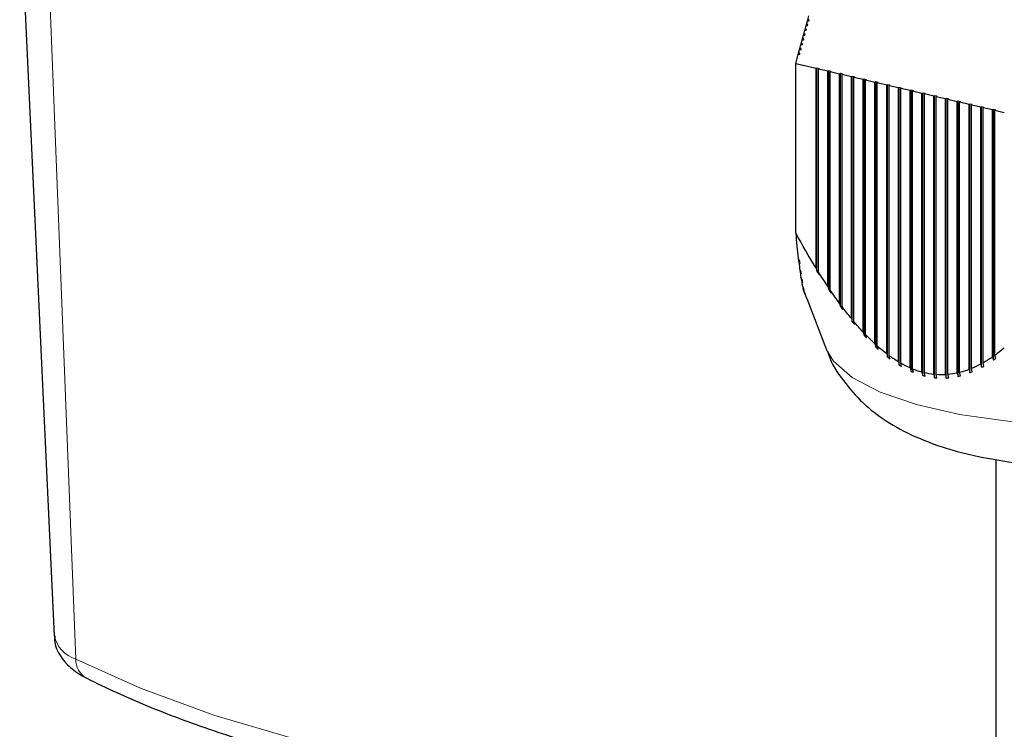
# Model space of a CAD drawing. Units: millimetres. Extents: x 138 to 653, y 43 to 547.
# Drawn here: x 570 to 604, y 254 to 278 of the extents above; entities that cross this region are included whole.
import ezdxf

# ---------------------------------------------------------------- set-up
doc = ezdxf.new("R2010")
doc.units = ezdxf.units.MM
doc.header["$LTSCALE"] = 2

msp = doc.modelspace()

# ---------------------------------------------------------------- linework, layer by layer
at = {"color": 7, "linetype": 'Continuous', "lineweight": 25}
for p, q in [((569.66, 282.781), (570.857, 256.93)), ((597.038, 278.337), (597.074, 278.47)), ((596.947, 278.005), (596.983, 278.138)), ((596.983, 278.138), (597.033, 278.137)), ((596.992, 278.171), (597.029, 278.304)), ((597.042, 278.17), (596.992, 278.171)), ((596.992, 278.138), (596.992, 278.171)), ((597.029, 278.304), (597.078, 278.303)), ((597.033, 278.137), (597.042, 278.17)), ((597.087, 278.336), (597.038, 278.337)), ((597.038, 278.304), (597.038, 278.337)), ((597.078, 278.303), (597.087, 278.336)), ((596.856, 277.673), (596.893, 277.806)), ((596.893, 277.806), (596.942, 277.805)), ((596.902, 277.839), (596.938, 277.972)), ((596.951, 277.838), (596.902, 277.839)), ((596.902, 277.806), (596.902, 277.839)), ((596.938, 277.972), (596.988, 277.971)), ((596.942, 277.805), (596.951, 277.838)), ((596.997, 278.004), (596.947, 278.005)), ((596.947, 277.972), (596.947, 278.005)), ((596.988, 277.971), (596.997, 278.004)), ((596.766, 277.341), (596.802, 277.474)), ((596.802, 277.474), (596.852, 277.473)), ((596.811, 277.507), (596.847, 277.64)), ((596.861, 277.506), (596.811, 277.507)), ((596.811, 277.474), (596.811, 277.507)), ((596.847, 277.64), (596.897, 277.639)), ((596.852, 277.473), (596.861, 277.506)), ((596.906, 277.672), (596.856, 277.673)), ((596.856, 277.64), (596.856, 277.673)), ((596.897, 277.639), (596.906, 277.672)), ((596.621, 276.81), (596.711, 277.142)), ((596.711, 277.142), (596.761, 277.141)), ((596.72, 277.175), (596.757, 277.308)), ((596.77, 277.174), (596.72, 277.175)), ((596.72, 277.142), (596.72, 277.175)), ((596.757, 277.308), (596.806, 277.307)), ((596.761, 277.141), (596.77, 277.174)), ((596.815, 277.34), (596.766, 277.341)), ((596.766, 277.308), (596.766, 277.341)), ((596.806, 277.307), (596.815, 277.34)), ((597.331, 276.643), (596.621, 276.81)), ((596.621, 270.926), (596.621, 276.81)), ((597.36, 276.657), (597.331, 276.643)), ((597.331, 269.702), (597.331, 276.643)), ((597.442, 276.638), (597.36, 276.657)), ((597.36, 269.6), (597.36, 276.657)), ((597.413, 276.624), (597.442, 276.638)), ((597.74, 276.547), (597.413, 276.624)), ((597.413, 269.571), (597.413, 276.624)), ((597.769, 276.561), (597.74, 276.547)), ((597.74, 269.066), (597.74, 276.547)), ((597.85, 276.541), (597.769, 276.561)), ((597.769, 268.96), (597.769, 276.561)), ((597.822, 276.528), (597.85, 276.541)), ((598.148, 276.451), (597.822, 276.528)), ((597.822, 268.945), (597.822, 276.528)), ((598.177, 276.465), (598.148, 276.451)), ((598.148, 268.482), (598.148, 276.451)), ((598.259, 276.445), (598.177, 276.465)), ((598.177, 268.374), (598.177, 276.465)), ((598.23, 276.432), (598.259, 276.445)), ((598.557, 276.355), (598.23, 276.432)), ((598.23, 268.371), (598.23, 276.432)), ((598.586, 276.368), (598.557, 276.355)), ((598.557, 267.953), (598.557, 276.355)), ((598.667, 276.349), (598.586, 276.368)), ((598.586, 267.844), (598.586, 276.368)), ((598.639, 276.336), (598.667, 276.349)), ((598.965, 276.259), (598.639, 276.336)), ((598.639, 267.854), (598.639, 276.336)), ((598.994, 276.272), (598.965, 276.259)), ((598.965, 267.483), (598.965, 276.259)), ((599.076, 276.253), (598.994, 276.272)), ((598.994, 267.372), (598.994, 276.272)), ((599.047, 276.24), (599.076, 276.253)), ((599.374, 276.163), (599.047, 276.24)), ((599.047, 267.396), (599.047, 276.24)), ((599.403, 276.176), (599.374, 276.163)), ((599.374, 267.074), (599.374, 276.163)), ((599.485, 276.157), (599.403, 276.176)), ((599.403, 266.962), (599.403, 276.176)), ((599.456, 276.143), (599.485, 276.157)), ((599.783, 276.067), (599.456, 276.143)), ((599.456, 267), (599.456, 276.143)), ((599.811, 276.08), (599.783, 276.067)), ((599.783, 266.729), (599.783, 276.067)), ((599.893, 276.061), (599.811, 276.08)), ((599.811, 266.615), (599.811, 276.08)), ((599.864, 276.047), (599.893, 276.061)), ((600.191, 275.971), (599.864, 276.047)), ((599.864, 266.668), (599.864, 276.047)), ((600.22, 275.984), (600.191, 275.971)), ((600.191, 266.449), (600.191, 275.971)), ((600.302, 275.965), (600.22, 275.984)), ((600.22, 266.334), (600.22, 275.984)), ((600.273, 275.951), (600.302, 275.965)), ((600.6, 275.874), (600.273, 275.951)), ((600.273, 266.401), (600.273, 275.951)), ((600.629, 275.888), (600.6, 275.874)), ((600.6, 266.235), (600.6, 275.874)), ((600.71, 275.869), (600.629, 275.888)), ((600.629, 266.119), (600.629, 275.888)), ((600.681, 275.855), (600.71, 275.869)), ((601.008, 275.778), (600.681, 275.855)), ((600.681, 266.2), (600.681, 275.855)), ((601.037, 275.792), (601.008, 275.778)), ((601.008, 266.089), (601.008, 275.778)), ((601.119, 275.773), (601.037, 275.792)), ((601.037, 265.973), (601.037, 275.792)), ((601.09, 275.759), (601.119, 275.773)), ((601.417, 275.682), (601.09, 275.759)), ((601.09, 266.068), (601.09, 275.759)), ((601.446, 275.696), (601.417, 275.682)), ((601.417, 266.012), (601.417, 275.682)), ((601.527, 275.677), (601.446, 275.696)), ((601.446, 265.896), (601.446, 275.696)), ((601.499, 275.663), (601.527, 275.677)), ((601.825, 275.586), (601.499, 275.663)), ((601.499, 266.004), (601.499, 275.663)), ((601.854, 275.6), (601.825, 275.586)), ((601.825, 266.002), (601.825, 275.586)), ((601.936, 275.581), (601.854, 275.6)), ((601.854, 265.886), (601.854, 275.6)), ((601.907, 275.567), (601.936, 275.581)), ((602.234, 275.49), (601.907, 275.567)), ((601.907, 266.008), (601.907, 275.567)), ((602.263, 275.504), (602.234, 275.49)), ((602.234, 266.059), (602.234, 275.49)), ((602.345, 275.485), (602.263, 275.504)), ((602.263, 265.945), (602.263, 275.504)), ((602.316, 275.471), (602.345, 275.485)), ((602.643, 275.394), (602.316, 275.471)), ((602.316, 266.079), (602.316, 275.471)), ((602.671, 275.408), (602.643, 275.394)), ((602.643, 266.183), (602.643, 275.394)), ((602.753, 275.388), (602.671, 275.408)), ((602.671, 266.069), (602.671, 275.408)), ((602.724, 275.375), (602.753, 275.388)), ((603.051, 275.298), (602.724, 275.375)), ((602.724, 266.215), (602.724, 275.375)), ((603.08, 275.312), (603.051, 275.298)), ((603.051, 266.371), (603.051, 275.298)), ((603.162, 275.292), (603.08, 275.312)), ((603.08, 266.259), (603.08, 275.312)), ((603.133, 275.279), (603.162, 275.292)), ((603.46, 275.202), (603.133, 275.279)), ((603.133, 266.416), (603.133, 275.279)), ((603.488, 275.216), (603.46, 275.202)), ((603.46, 266.621), (603.46, 275.202)), ((603.57, 275.196), (603.488, 275.216)), ((603.488, 266.51), (603.488, 275.216)), ((603.541, 275.183), (603.57, 275.196)), ((603.868, 275.106), (603.541, 275.183)), ((603.541, 266.678), (603.541, 275.183)), ((596.806, 269.573), (596.757, 269.694)), ((596.766, 269.628), (596.815, 269.507)), ((596.852, 269.264), (596.802, 269.387)), ((596.811, 269.332), (596.861, 269.208)), ((596.897, 269.01), (596.847, 269.135)), ((596.856, 269.092), (596.906, 268.967)), ((596.942, 268.816), (596.893, 268.943)), ((596.902, 268.912), (596.951, 268.785)), ((597.85, 268.839), (597.822, 268.945)), ((596.924, 268.846), (596.997, 268.657)), ((596.997, 268.657), (597.002, 268.645)), ((597.002, 268.645), (597.695, 266.865)), ((598.148, 268.482), (598.177, 268.374)), ((598.259, 268.264), (598.23, 268.371)), ((598.557, 267.953), (598.586, 267.844)), ((598.667, 267.745), (598.639, 267.854)), ((598.965, 267.483), (598.994, 267.372)), ((599.076, 267.285), (599.047, 267.396)), ((599.374, 267.074), (599.403, 266.962)), ((599.485, 266.887), (599.456, 267)), ((599.783, 266.729), (599.811, 266.615)), ((599.893, 266.553), (599.864, 266.668)), ((603.46, 266.621), (603.488, 266.51)), ((603.57, 266.568), (603.541, 266.678)), ((600.191, 266.449), (600.22, 266.334)), ((600.302, 266.285), (600.273, 266.401)), ((600.6, 266.235), (600.629, 266.119)), ((600.71, 266.085), (600.681, 266.2)), ((602.643, 266.183), (602.671, 266.069)), ((602.753, 266.102), (602.724, 266.215)), ((603.051, 266.371), (603.08, 266.259)), ((603.162, 266.304), (603.133, 266.416)), ((601.008, 266.089), (601.037, 265.973)), ((601.119, 265.952), (601.09, 266.068)), ((601.417, 266.012), (601.446, 265.896)), ((601.527, 265.888), (601.499, 266.004)), ((601.825, 266.002), (601.854, 265.886)), ((601.936, 265.893), (601.907, 266.008)), ((602.234, 266.059), (602.263, 265.945)), ((602.345, 265.964), (602.316, 266.079)), ((603.579, 263.048), (603.579, 200.279))]:
    msp.add_line(p, q, dxfattribs=at)
at = {"color": 8, "linetype": 'Continuous', "lineweight": 18}
msp.add_line((570.574, 282.6), (571.607, 256.119), dxfattribs=at)
at = {"color": 8, "linetype": 'Continuous', "lineweight": 18, "flags": 128}
for points in [[(597.695, 266.865), (597.931, 266.47), (598.578, 265.906), (599.553, 265.396), (600.816, 264.963), (602.314, 264.623), (603.987, 264.39), (605.767, 264.275)], [(571.607, 256.119), (573.855, 255.102), (576.408, 254.169), (579.239, 253.33), (582.318, 252.593), (585.61, 251.968), (589.079, 251.46), (592.689, 251.076), (596.399, 250.819), (600.169, 250.693), (603.579, 250.692)]]:
    msp.add_lwpolyline(points, dxfattribs=at)
at = {"color": 8, "linetype": 'Continuous', "lineweight": 18}
for centre, radius, start, end in [((571.944, 257.183), 1.116, 193.1126, 252.4289), ((572.353, 256.103), 0.746, 178.7532, 240.8676)]:
    msp.add_arc(centre, radius, start, end, dxfattribs=at)
at = {"color": 7, "linetype": 'Continuous', "lineweight": 25}
for points in [[(596.621, 270.926), (596.649, 270.621), (596.679, 270.328), (596.711, 270.056)], [(597.331, 269.702), (597.085, 270.102), (596.849, 270.511), (596.621, 270.926)], [(596.761, 269.937), (596.744, 269.977), (596.728, 270.016), (596.711, 270.056)], [(596.72, 269.979), (596.732, 269.881), (596.744, 269.786), (596.757, 269.694)], [(596.72, 269.979), (596.737, 269.94), (596.754, 269.9), (596.77, 269.86)], [(596.77, 269.86), (596.767, 269.886), (596.764, 269.911), (596.761, 269.937)], [(596.766, 269.628), (596.778, 269.544), (596.79, 269.463), (596.802, 269.387)], [(596.815, 269.507), (596.812, 269.529), (596.809, 269.551), (596.806, 269.573)], [(597.331, 269.702), (597.341, 269.668), (597.35, 269.634), (597.36, 269.6)], [(597.36, 269.6), (597.387, 269.555), (597.414, 269.512), (597.442, 269.468)], [(597.442, 269.468), (597.432, 269.502), (597.423, 269.537), (597.413, 269.571)], [(597.74, 269.066), (597.628, 269.232), (597.52, 269.401), (597.413, 269.571)], [(596.811, 269.332), (596.823, 269.262), (596.835, 269.196), (596.847, 269.135)], [(596.861, 269.208), (596.858, 269.226), (596.855, 269.245), (596.852, 269.264)], [(596.856, 269.092), (596.868, 269.037), (596.88, 268.987), (596.893, 268.943)], [(596.906, 268.967), (596.903, 268.981), (596.9, 268.995), (596.897, 269.01)], [(596.902, 268.912), (596.914, 268.873), (596.926, 268.839), (596.938, 268.812)], [(597.74, 269.066), (597.749, 269.031), (597.759, 268.996), (597.769, 268.96)], [(597.769, 268.96), (597.796, 268.92), (597.823, 268.879), (597.85, 268.839)], [(598.148, 268.482), (598.037, 268.634), (597.928, 268.788), (597.822, 268.945)], [(596.951, 268.785), (596.948, 268.795), (596.945, 268.805), (596.942, 268.816)], [(598.177, 268.374), (598.204, 268.337), (598.231, 268.3), (598.259, 268.264)], [(598.557, 267.953), (598.445, 268.09), (598.336, 268.23), (598.23, 268.371)], [(598.965, 267.483), (598.853, 267.604), (598.744, 267.728), (598.639, 267.854)], [(598.586, 267.844), (598.613, 267.811), (598.64, 267.778), (598.667, 267.745)], [(598.994, 267.372), (599.021, 267.343), (599.049, 267.314), (599.076, 267.285)], [(599.374, 267.074), (599.263, 267.177), (599.154, 267.285), (599.047, 267.396)], [(599.403, 266.962), (599.43, 266.936), (599.457, 266.912), (599.485, 266.887)], [(599.783, 266.729), (599.671, 266.814), (599.562, 266.905), (599.456, 267)], [(603.868, 266.93), (603.762, 266.842), (603.653, 266.758), (603.541, 266.678)], [(599.811, 266.615), (599.839, 266.594), (599.866, 266.573), (599.893, 266.553)], [(600.191, 266.449), (600.079, 266.516), (599.971, 266.589), (599.864, 266.668)], [(603.46, 266.621), (603.354, 266.548), (603.244, 266.479), (603.133, 266.416)], [(603.488, 266.51), (603.516, 266.529), (603.543, 266.548), (603.57, 266.568)], [(600.22, 266.334), (600.247, 266.317), (600.274, 266.301), (600.302, 266.285)], [(600.6, 266.235), (600.49, 266.283), (600.381, 266.339), (600.273, 266.401)], [(601.008, 266.089), (600.898, 266.119), (600.79, 266.157), (600.681, 266.2)], [(602.643, 266.183), (602.536, 266.142), (602.427, 266.107), (602.316, 266.079)], [(603.051, 266.371), (602.945, 266.313), (602.836, 266.261), (602.724, 266.215)], [(603.08, 266.259), (603.107, 266.273), (603.135, 266.289), (603.162, 266.304)], [(600.629, 266.119), (600.656, 266.107), (600.683, 266.096), (600.71, 266.085)], [(601.037, 265.973), (601.064, 265.966), (601.092, 265.959), (601.119, 265.952)], [(601.417, 266.012), (601.309, 266.023), (601.199, 266.042), (601.09, 266.068)], [(601.446, 265.896), (601.473, 265.893), (601.5, 265.89), (601.527, 265.888)], [(601.825, 266.002), (601.718, 265.995), (601.609, 265.996), (601.499, 266.004)], [(601.854, 265.886), (601.882, 265.888), (601.909, 265.89), (601.936, 265.893)], [(602.234, 266.059), (602.127, 266.035), (602.017, 266.018), (601.907, 266.008)], [(602.263, 265.945), (602.29, 265.951), (602.317, 265.957), (602.345, 265.964)], [(602.671, 266.069), (602.699, 266.08), (602.726, 266.091), (602.753, 266.102)]]:
    msp.add_open_spline(points, degree=3, dxfattribs=at)
for points, knots in [([(597.726, 266.821), (597.736, 266.785), (597.843, 266.404), (598.265, 265.779), (598.941, 264.993), (599.788, 264.35), (600.811, 263.803), (602.078, 263.349), (603.573, 263.02), (604.927, 262.859), (605.733, 262.825), (605.986, 262.815)], [0, 0, 0, 0, 0.011167, 0.118671, 0.225102, 0.336235, 0.460223, 0.607537, 0.772513, 0.928444, 1, 1, 1, 1]), ([(570.883, 256.932), (570.878, 256.881), (570.848, 256.618), (571.082, 256.178), (571.468, 255.747), (571.813, 255.551), (571.99, 255.451)], [0, 0, 0, 0, 0.073378, 0.383974, 0.684317, 1, 1, 1, 1]), ([(571.99, 255.451), (572.332, 255.284), (573.33, 254.795), (575.175, 254.042), (577.585, 253.219), (580.215, 252.489), (582.358, 251.974), (583.667, 251.736), (583.982, 251.679)], [0, 0, 0, 0, 0.108172, 0.315803, 0.52275, 0.729028, 0.934785, 1, 1, 1, 1])]:
    msp.add_open_spline(points, degree=3, knots=knots, dxfattribs=at)

doc.saveas('drawing.dxf')
